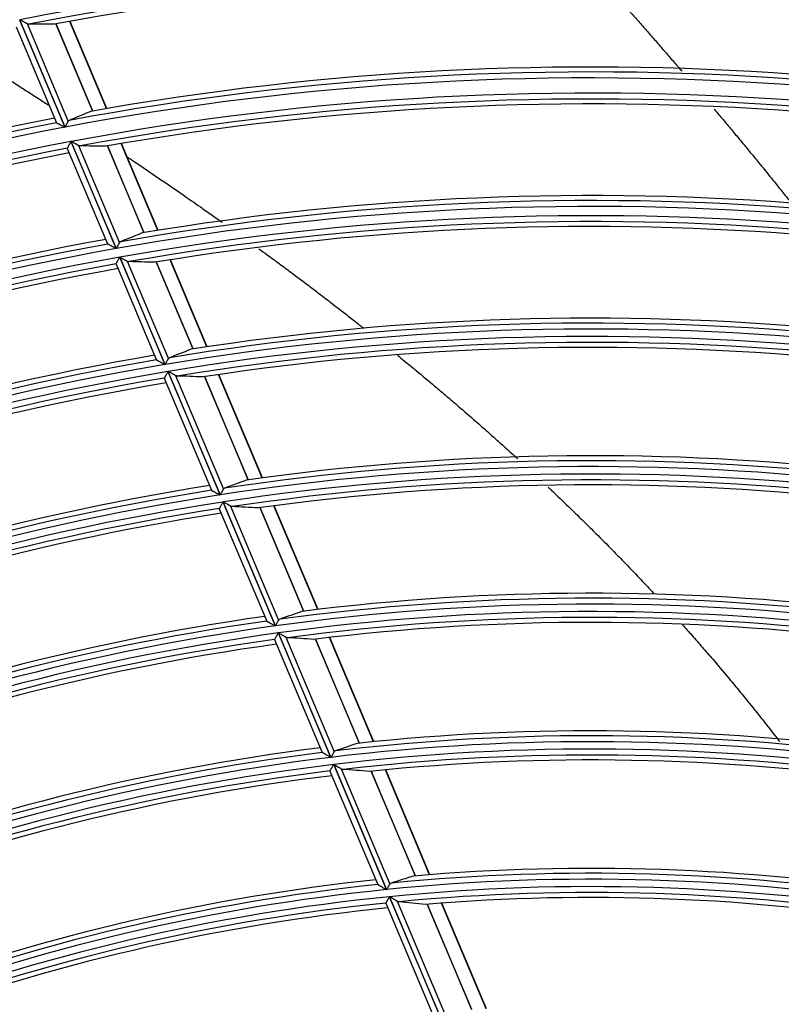
# Model space of a CAD drawing. Units: millimetres. Extents: x 0 to 8487, y 0 to 6053.
# Drawn here: x 1794 to 1858, y 3114 to 3196 of the extents above; entities that cross this region are included whole.
import ezdxf

# ---------------------------------------------------------------- set-up
doc = ezdxf.new("R2010")
doc.units = ezdxf.units.MM
doc.layers.add('LG-AIRCON', color=3, linetype='Continuous')

msp = doc.modelspace()

# ---------------------------------------------------------------- linework, layer by layer
at = {"layer": 'LG-AIRCON', "linetype": 'Continuous'}
for p, q in [((1794.114, 3196.289), (1797.898, 3187.311)), ((1797.915, 3187.315), (1794.13, 3196.292)), ((1794.732, 3195.972), (1798.176, 3187.802)), ((1797.147, 3195.943), (1800.216, 3188.663)), ((1800.228, 3188.665), (1797.159, 3195.945)), ((1801.374, 3188.866), (1798.301, 3196.155)), ((1801.401, 3188.871), (1798.328, 3196.16)), ((1793.814, 3195.714), (1797.204, 3187.672)), ((1798.402, 3186.117), (1802.174, 3177.168)), ((1802.191, 3177.171), (1798.418, 3186.12)), ((1798.1, 3185.555), (1798.1, 3185.547)), ((1798.1, 3185.546), (1801.47, 3177.551)), ((1799.022, 3185.795), (1802.454, 3177.654)), ((1801.446, 3185.745), (1804.503, 3178.494)), ((1804.514, 3178.496), (1801.458, 3185.747)), ((1805.665, 3178.685), (1802.605, 3185.945)), ((1805.692, 3178.69), (1802.632, 3185.949)), ((1801.476, 3177.546), (1801.469, 3177.553)), ((1802.48, 3176.443), (1806.261, 3167.473)), ((1806.277, 3167.475), (1802.496, 3176.446)), ((1803.102, 3176.116), (1806.542, 3167.956)), ((1809.768, 3168.951), (1806.7, 3176.23)), ((1809.796, 3168.955), (1806.727, 3176.235)), ((1802.176, 3175.877), (1802.177, 3175.885)), ((1802.176, 3175.877), (1805.561, 3167.847)), ((1805.536, 3176.042), (1808.6, 3168.773)), ((1808.612, 3168.774), (1805.548, 3176.044)), ((1806.203, 3166.334), (1806.202, 3166.326)), ((1806.202, 3166.325), (1810.148, 3156.964)), ((1806.507, 3166.888), (1810.859, 3156.564)), ((1810.876, 3156.567), (1806.524, 3166.891)), ((1807.132, 3166.555), (1811.142, 3157.043)), ((1809.577, 3166.457), (1813.212, 3157.831)), ((1813.224, 3157.833), (1809.588, 3166.459)), ((1814.387, 3157.994), (1810.746, 3166.632)), ((1814.415, 3157.998), (1810.773, 3166.636)), ((1810.148, 3156.964), (1810.155, 3156.957)), ((1811.106, 3155.978), (1815.474, 3145.617)), ((1815.49, 3145.619), (1811.123, 3155.98)), ((1811.734, 3155.638), (1815.759, 3146.09)), ((1819.025, 3146.992), (1815.368, 3155.666)), ((1819.053, 3146.995), (1815.396, 3155.67)), ((1810.799, 3155.429), (1810.799, 3155.421)), ((1810.799, 3155.419), (1814.764, 3146.014)), ((1814.192, 3155.507), (1817.843, 3146.847)), ((1817.854, 3146.849), (1814.204, 3155.509)), ((1815.722, 3145.028), (1820.108, 3134.622)), ((1820.125, 3134.624), (1815.739, 3145.03)), ((1815.413, 3144.484), (1815.412, 3144.476)), ((1815.413, 3144.475), (1819.39, 3135.04)), ((1816.353, 3144.68), (1820.396, 3135.09)), ((1818.827, 3144.512), (1822.495, 3135.811)), ((1822.507, 3135.812), (1818.839, 3144.514)), ((1823.686, 3135.934), (1820.011, 3144.653)), ((1823.714, 3135.937), (1820.038, 3144.656)), ((1819.396, 3135.035), (1819.389, 3135.041)), ((1820.045, 3133.485), (1820.046, 3133.493)), ((1820.045, 3133.485), (1824.047, 3123.991)), ((1820.358, 3134.031), (1824.767, 3123.57)), ((1824.784, 3123.572), (1820.374, 3134.033)), ((1820.993, 3133.673), (1825.057, 3124.032)), ((1823.484, 3133.464), (1827.174, 3124.711)), ((1827.186, 3124.712), (1823.496, 3133.465)), ((1828.375, 3124.81), (1824.677, 3133.583)), ((1828.403, 3124.813), (1824.705, 3133.585)), ((1825.018, 3122.975), (1829.456, 3112.447)), ((1829.473, 3112.448), (1825.035, 3122.977)), ((1825.658, 3122.606), (1829.749, 3112.901)), ((1824.703, 3122.445), (1824.702, 3122.437)), ((1824.703, 3122.435), (1828.725, 3112.893)), ((1828.17, 3122.348), (1831.886, 3113.532)), ((1831.898, 3113.533), (1828.182, 3122.349)), ((1833.099, 3113.604), (1829.373, 3122.443)), ((1833.127, 3113.605), (1829.401, 3122.445))]:
    msp.add_line(p, q, dxfattribs=at)
for radius, start, end in [(246.141, 86.19146, 101.18762), (245.645, 86.28572, 101.03405), (245.231, 86.26699, 100.54558), (237.105, 85.86285, 100.6017), (237.519, 85.88522, 100.13923), (236.609, 85.71446, 100.71046), (235.341, 85.64807, 100.64405), (234.845, 85.74571, 100.48194), (234.431, 85.725, 99.96888), (237.105, 100.86285, 115.6017), (237.519, 100.88522, 115.13923), (236.609, 100.71446, 115.71046), (235.341, 100.64807, 115.64405), (234.845, 100.74571, 115.48194), (234.431, 100.725, 114.96888), (226.355, 85.28414, 100.00997), (226.769, 85.30857, 99.52551), (225.859, 85.12706, 100.12286), (225.091, 85.08294, 100.07873), (224.595, 85.18401, 99.90759), (224.181, 85.16076, 99.36875), (226.769, 100.30857, 114.52551), (225.859, 100.12706, 115.12286), (226.355, 100.28414, 115.00997), (225.091, 100.08294, 115.07873), (224.595, 100.18401, 114.90759), (224.181, 100.16144, 114.36875), (216.519, 84.70415, 98.88189), (215.609, 84.51098, 99.50657), (216.105, 84.67732, 99.38944), (214.991, 84.47195, 99.46753), (214.495, 84.57662, 99.28647), (214.081, 84.55161, 98.71949), (216.519, 99.70415, 113.88189), (215.609, 99.51098, 114.50657), (216.105, 99.67732, 114.38944), (214.991, 99.47195, 114.46753), (214.495, 99.57662, 114.28647), (214.081, 99.55161, 113.71949), (205.019, 83.9519, 98.08067), (204.109, 83.7439, 98.73923), (204.605, 83.92202, 98.61698), (203.491, 83.70021, 98.69552), (205.019, 98.9519, 113.08067), (202.995, 83.80928, 98.50166), (202.581, 83.78132, 97.89875), (204.109, 98.7439, 113.73923), (204.605, 98.92202, 113.61698), (203.491, 98.70021, 113.69552), (202.995, 98.80928, 113.50166), (202.581, 98.78132, 112.89875), (193.519, 83.10736, 97.18069), (192.609, 82.88215, 97.87717), (193.105, 83.07382, 97.74935), (191.991, 82.83288, 97.82788), (193.105, 98.07382, 112.74935), (193.519, 98.10736, 112.18069), (191.495, 82.9467, 97.61931), (191.081, 82.91487, 96.97547), (192.609, 97.88215, 112.87717), (191.991, 97.83288, 112.82788), (191.495, 97.9467, 112.61931), (191.081, 97.91487, 111.97547), (182.019, 82.15229, 96.1622), (181.109, 81.90677, 96.90145), (181.605, 82.1142, 96.76756), (181.605, 97.1142, 111.76756), (182.019, 97.15229, 111.1622), (180.491, 81.85076, 96.84543), (181.109, 96.90677, 111.90145), (179.995, 81.96972, 96.61974), (179.581, 81.93347, 95.92882), (180.491, 96.85076, 111.84543), (179.995, 96.96972, 111.61974), (179.581, 96.93347, 110.92882), (170.519, 81.06277, 94.9997), (170.519, 96.06277, 109.9997), (169.609, 80.79332, 95.78761), (170.105, 81.01928, 95.6471), (169.609, 95.79332, 110.78761), (170.105, 96.01928, 110.6471), (168.991, 80.72908, 95.72334), (168.991, 95.72908, 110.72334), (168.495, 80.85358, 95.4775), (168.081, 80.81199, 94.73181), (168.495, 95.85358, 110.4775), (168.081, 95.81199, 109.73181)]:
    msp.add_arc((1841.887, 2954.828), radius, start, end, dxfattribs=at)
for centre, major_axis, ratio, start_param, end_param in [((1789.668, 2932.837), (247.243, 104.028), 0.977403, 1.153183, 1.161164), ((1888.032, 2974.286), (218.436, 92.076), 0.977416, 1.561481, 1.569748), ((1791.867, 2933.735), (236.748, 99.867), 0.97744, 1.142864, 1.15123), ((1885.844, 2973.357), (208.07, 87.707), 0.977431, 1.550484, 1.559164), ((1793.957, 2934.629), (226.898, 95.594), 0.977423, 1.133538, 1.142307), ((1883.757, 2972.473), (198.184, 83.542), 0.977439, 1.538918, 1.548033), ((1796.014, 2935.488), (217.133, 91.556), 0.977434, 1.122697, 1.131904), ((1881.412, 2971.489), (187.091, 78.863), 0.977428, 1.524507, 1.534168), ((1798.358, 2936.478), (206.047, 86.863), 0.977431, 1.109477, 1.119241), ((1879.068, 2970.502), (175.999, 74.187), 0.977428, 1.508254, 1.518531), ((1800.701, 2937.466), (194.955, 82.187), 0.977431, 1.094561, 1.104955), ((1876.724, 2969.516), (164.908, 69.507), 0.977421, 1.489818, 1.5008), ((1803.044, 2938.455), (183.867, 77.499), 0.977429, 1.077777, 1.088894), ((1874.383, 2968.522), (153.814, 64.844), 0.97744, 1.468585, 1.48038), ((1805.387, 2939.44), (172.766, 72.848), 0.977433, 1.058439, 1.07039)]:
    msp.add_ellipse(centre, major_axis=major_axis, ratio=ratio, start_param=start_param, end_param=end_param, dxfattribs=at)
for points, knots in [([(1842.562, 3199.896), (1842.744, 3199.686), (1843.141, 3199.226), (1843.765, 3198.524), (1844.425, 3197.771), (1845.096, 3197.005), (1845.732, 3196.274), (1846.412, 3195.5), (1847.089, 3194.723), (1847.781, 3193.929), (1848.48, 3193.117), (1849.038, 3192.473), (1849.359, 3192.1), (1849.443, 3192.002)], [0, 0, 0, 0, 0.083201, 0.181188, 0.279175, 0.377162, 0.475149, 0.573136, 0.671123, 0.76911, 0.867097, 0.965084, 1, 1, 1, 1]), ([(1794.732, 3195.972), (1794.713, 3195.982), (1794.693, 3195.993), (1794.65, 3196.016), (1794.627, 3196.028), (1794.592, 3196.047), (1794.58, 3196.053), (1794.555, 3196.066), (1794.543, 3196.073), (1794.505, 3196.093), (1794.479, 3196.106), (1794.402, 3196.148), (1794.349, 3196.176), (1794.268, 3196.219), (1794.24, 3196.234), (1794.199, 3196.255), (1794.178, 3196.266), (1794.158, 3196.277), (1794.144, 3196.285), (1794.137, 3196.288), (1794.13, 3196.292)], [0, 0, 0, 0, 0.125, 0.125, 0.25, 0.25, 0.3125, 0.3125, 0.375, 0.375, 0.5, 0.5, 0.75, 0.75, 0.875, 0.875, 0.9375, 0.96875, 0.96875, 1, 1, 1, 1]), ([(1788.902, 3194.066), (1789.096, 3193.941), (1789.575, 3193.635), (1790.355, 3193.136), (1791.229, 3192.576), (1792.119, 3192.006), (1792.963, 3191.464), (1793.879, 3190.877), (1794.783, 3190.295), (1795.696, 3189.705), (1796.305, 3189.311), (1796.602, 3189.118)], [0, 0, 0, 0, 0.079878, 0.195803, 0.311729, 0.427654, 0.54358, 0.659505, 0.775431, 0.891356, 1, 1, 1, 1]), ([(1852.156, 3188.82), (1852.226, 3188.737), (1852.53, 3188.377), (1853.067, 3187.738), (1853.767, 3186.902), (1854.468, 3186.059), (1855.167, 3185.212), (1855.982, 3184.219), (1856.798, 3183.217), (1857.62, 3182.2), (1858.207, 3181.468), (1858.56, 3181.026), (1858.675, 3180.882)], [0, 0, 0, 0, 0.03239, 0.14017, 0.24795, 0.355731, 0.463511, 0.571291, 0.732961, 0.840741, 0.948522, 1, 1, 1, 1]), ([(1797.203, 3187.684), (1797.206, 3187.682), (1797.212, 3187.679), (1797.225, 3187.672), (1797.232, 3187.668), (1797.246, 3187.661), (1797.251, 3187.658), (1797.261, 3187.653), (1797.277, 3187.644), (1797.295, 3187.635), (1797.321, 3187.621), (1797.334, 3187.614), (1797.362, 3187.599), (1797.377, 3187.591), (1797.421, 3187.567), (1797.452, 3187.551), (1797.501, 3187.525), (1797.517, 3187.516), (1797.551, 3187.498), (1797.567, 3187.489), (1797.618, 3187.462), (1797.652, 3187.443), (1797.721, 3187.406), (1797.756, 3187.388), (1797.809, 3187.359), (1797.827, 3187.35), (1797.854, 3187.335), (1797.863, 3187.331), (1797.881, 3187.321), (1797.889, 3187.316), (1797.898, 3187.311)], [0, 0, 0, 0, 0.0625, 0.0625, 0.125, 0.125, 0.15625, 0.15625, 0.1875, 0.25, 0.25, 0.3125, 0.3125, 0.375, 0.375, 0.5, 0.5, 0.5625, 0.5625, 0.625, 0.625, 0.75, 0.75, 0.875, 0.875, 0.9375, 0.9375, 0.96875, 0.96875, 1, 1, 1, 1]), ([(1797.915, 3187.315), (1797.918, 3187.32), (1797.921, 3187.326), (1797.927, 3187.338), (1797.936, 3187.355), (1797.945, 3187.372), (1797.964, 3187.406), (1797.976, 3187.429), (1798, 3187.474), (1798.012, 3187.496), (1798.03, 3187.529), (1798.036, 3187.54), (1798.047, 3187.562), (1798.053, 3187.573), (1798.07, 3187.604), (1798.081, 3187.625), (1798.103, 3187.665), (1798.113, 3187.684), (1798.128, 3187.712), (1798.133, 3187.721), (1798.142, 3187.739), (1798.147, 3187.747), (1798.16, 3187.772), (1798.169, 3187.788), (1798.176, 3187.802)], [0, 0, 0, 0, 0.03125, 0.03125, 0.0625, 0.125, 0.125, 0.25, 0.25, 0.375, 0.375, 0.4375, 0.4375, 0.5, 0.5, 0.625, 0.625, 0.75, 0.75, 0.8125, 0.8125, 0.875, 0.875, 1, 1, 1, 1]), ([(1798.176, 3187.802), (1798.187, 3187.822), (1798.2, 3187.839), (1798.23, 3187.867), (1798.247, 3187.878), (1798.265, 3187.885)], [0, 0, 0, 0, 0.5, 0.5, 1, 1, 1, 1]), ([(1798.402, 3186.117), (1798.398, 3186.109), (1798.394, 3186.101), (1798.385, 3186.086), (1798.373, 3186.063), (1798.361, 3186.04), (1798.336, 3185.995), (1798.32, 3185.964), (1798.296, 3185.92), (1798.288, 3185.905), (1798.272, 3185.876), (1798.265, 3185.861), (1798.242, 3185.819), (1798.227, 3185.792), (1798.206, 3185.752), (1798.199, 3185.74), (1798.186, 3185.715), (1798.18, 3185.703), (1798.161, 3185.668), (1798.15, 3185.647), (1798.135, 3185.619), (1798.13, 3185.611), (1798.122, 3185.595), (1798.114, 3185.581), (1798.108, 3185.57), (1798.104, 3185.561), (1798.102, 3185.557), (1798.1, 3185.555)], [0, 0, 0, 0, 0.03125, 0.03125, 0.0625, 0.125, 0.125, 0.25, 0.25, 0.3125, 0.3125, 0.375, 0.375, 0.5, 0.5, 0.5625, 0.5625, 0.625, 0.625, 0.75, 0.75, 0.8125, 0.8125, 0.875, 0.9375, 0.9375, 1, 1, 1, 1]), ([(1799.022, 3185.795), (1799.003, 3185.805), (1798.982, 3185.816), (1798.939, 3185.84), (1798.916, 3185.852), (1798.881, 3185.871), (1798.869, 3185.878), (1798.844, 3185.891), (1798.831, 3185.898), (1798.794, 3185.918), (1798.768, 3185.932), (1798.69, 3185.974), (1798.637, 3186.002), (1798.556, 3186.046), (1798.528, 3186.061), (1798.487, 3186.083), (1798.466, 3186.094), (1798.446, 3186.105), (1798.432, 3186.113), (1798.425, 3186.116), (1798.418, 3186.12)], [0, 0, 0, 0, 0.125, 0.125, 0.25, 0.25, 0.3125, 0.3125, 0.375, 0.375, 0.5, 0.5, 0.75, 0.75, 0.875, 0.875, 0.9375, 0.96875, 0.96875, 1, 1, 1, 1]), ([(1803.126, 3184.82), (1803.373, 3184.654), (1803.942, 3184.272), (1804.834, 3183.669), (1805.801, 3183.011), (1806.769, 3182.347), (1807.903, 3181.565), (1809.048, 3180.768), (1810.149, 3179.995), (1810.76, 3179.562), (1811.036, 3179.366)], [0, 0, 0, 0, 0.095221, 0.218875, 0.342529, 0.466183, 0.589837, 0.775318, 0.898972, 1, 1, 1, 1]), ([(1802.542, 3177.737), (1802.524, 3177.73), (1802.508, 3177.719), (1802.478, 3177.692), (1802.465, 3177.675), (1802.454, 3177.654)], [0, 0, 0, 0, 0.5, 0.5, 1, 1, 1, 1]), ([(1802.174, 3177.168), (1802.165, 3177.172), (1802.156, 3177.177), (1802.139, 3177.187), (1802.112, 3177.202), (1802.085, 3177.216), (1802.033, 3177.245), (1801.998, 3177.263), (1801.929, 3177.301), (1801.894, 3177.32), (1801.843, 3177.347), (1801.826, 3177.356), (1801.793, 3177.375), (1801.776, 3177.384), (1801.728, 3177.41), (1801.696, 3177.427), (1801.651, 3177.451), (1801.637, 3177.459), (1801.609, 3177.474), (1801.595, 3177.482), (1801.57, 3177.496), (1801.558, 3177.502), (1801.535, 3177.514), (1801.525, 3177.52), (1801.506, 3177.53), (1801.498, 3177.534), (1801.485, 3177.541), (1801.48, 3177.544), (1801.476, 3177.546)], [0, 0, 0, 0, 0.03125, 0.03125, 0.0625, 0.125, 0.125, 0.25, 0.25, 0.375, 0.375, 0.4375, 0.4375, 0.5, 0.5, 0.625, 0.625, 0.6875, 0.6875, 0.75, 0.75, 0.8125, 0.8125, 0.875, 0.875, 0.9375, 0.9375, 1, 1, 1, 1]), ([(1802.454, 3177.654), (1802.446, 3177.64), (1802.438, 3177.625), (1802.42, 3177.593), (1802.411, 3177.575), (1802.391, 3177.539), (1802.38, 3177.519), (1802.358, 3177.479), (1802.347, 3177.459), (1802.324, 3177.417), (1802.313, 3177.395), (1802.289, 3177.351), (1802.277, 3177.329), (1802.252, 3177.284), (1802.24, 3177.262), (1802.222, 3177.228), (1802.212, 3177.211), (1802.203, 3177.193), (1802.197, 3177.182), (1802.194, 3177.176), (1802.191, 3177.171)], [0, 0, 0, 0, 0.125, 0.125, 0.25, 0.25, 0.375, 0.375, 0.5, 0.5, 0.625, 0.625, 0.75, 0.75, 0.875, 0.875, 0.9375, 0.96875, 0.96875, 1, 1, 1, 1]), ([(1814.103, 3177.159), (1814.335, 3176.991), (1814.905, 3176.575), (1815.806, 3175.911), (1816.974, 3175.044), (1818.135, 3174.171), (1819.293, 3173.291), (1820.447, 3172.405), (1821.597, 3171.512), (1822.457, 3170.836), (1822.825, 3170.545), (1822.864, 3170.514)], [0, 0, 0, 0, 0.077496, 0.191123, 0.304751, 0.475193, 0.588821, 0.702449, 0.87289, 0.986518, 1, 1, 1, 1]), ([(1802.177, 3175.885), (1802.179, 3175.89), (1802.184, 3175.898), (1802.192, 3175.914), (1802.194, 3175.917), (1802.198, 3175.924), (1802.2, 3175.928), (1802.206, 3175.939), (1802.216, 3175.957), (1802.226, 3175.976), (1802.238, 3175.997), (1802.244, 3176.008), (1802.262, 3176.043), (1802.276, 3176.067), (1802.297, 3176.106), (1802.304, 3176.119), (1802.319, 3176.146), (1802.326, 3176.16), (1802.349, 3176.203), (1802.365, 3176.232), (1802.397, 3176.291), (1802.413, 3176.32), (1802.438, 3176.366), (1802.446, 3176.381), (1802.459, 3176.404), (1802.463, 3176.412), (1802.471, 3176.427), (1802.476, 3176.435), (1802.48, 3176.443)], [0, 0, 0, 0, 0.125, 0.125, 0.15625, 0.15625, 0.1875, 0.1875, 0.25, 0.3125, 0.3125, 0.375, 0.375, 0.5, 0.5, 0.5625, 0.5625, 0.625, 0.625, 0.75, 0.75, 0.875, 0.875, 0.9375, 0.9375, 0.96875, 0.96875, 1, 1, 1, 1]), ([(1802.496, 3176.446), (1802.503, 3176.442), (1802.51, 3176.438), (1802.524, 3176.431), (1802.544, 3176.419), (1802.592, 3176.393), (1802.633, 3176.371), (1802.714, 3176.327), (1802.767, 3176.298), (1802.846, 3176.255), (1802.872, 3176.241), (1802.922, 3176.214), (1802.947, 3176.2), (1802.995, 3176.174), (1803.018, 3176.162), (1803.051, 3176.144), (1803.062, 3176.138), (1803.083, 3176.126), (1803.093, 3176.121), (1803.102, 3176.116)], [0, 0, 0, 0, 0.03125, 0.03125, 0.0625, 0.125, 0.25, 0.25, 0.5, 0.5, 0.625, 0.625, 0.75, 0.75, 0.875, 0.875, 0.9375, 0.9375, 1, 1, 1, 1]), ([(1806.277, 3167.475), (1806.28, 3167.481), (1806.284, 3167.487), (1806.29, 3167.498), (1806.299, 3167.515), (1806.309, 3167.532), (1806.327, 3167.566), (1806.339, 3167.588), (1806.364, 3167.633), (1806.376, 3167.655), (1806.394, 3167.687), (1806.4, 3167.698), (1806.412, 3167.72), (1806.417, 3167.73), (1806.446, 3167.782), (1806.468, 3167.822), (1806.493, 3167.868), (1806.498, 3167.877), (1806.508, 3167.894), (1806.512, 3167.903), (1806.526, 3167.927), (1806.534, 3167.942), (1806.542, 3167.956)], [0, 0, 0, 0, 0.03125, 0.03125, 0.0625, 0.125, 0.125, 0.25, 0.25, 0.375, 0.375, 0.4375, 0.4375, 0.5, 0.5, 0.75, 0.75, 0.8125, 0.8125, 0.875, 0.875, 1, 1, 1, 1]), ([(1806.542, 3167.956), (1806.553, 3167.976), (1806.566, 3167.993), (1806.596, 3168.02), (1806.613, 3168.03), (1806.631, 3168.037)], [0, 0, 0, 0, 0.5, 0.5, 1, 1, 1, 1]), ([(1825.692, 3168.245), (1825.88, 3168.092), (1826.407, 3167.661), (1827.447, 3166.804), (1828.628, 3165.817), (1829.79, 3164.833), (1830.937, 3163.85), (1832.071, 3162.865), (1833.358, 3161.73), (1834.474, 3160.732), (1835.32, 3159.964), (1835.69, 3159.626), (1835.744, 3159.577)], [0, 0, 0, 0, 0.054258, 0.15205, 0.298737, 0.396529, 0.494321, 0.641008, 0.7388, 0.885488, 0.983279, 1, 1, 1, 1]), ([(1805.56, 3167.857), (1805.564, 3167.856), (1805.569, 3167.853), (1805.582, 3167.845), (1805.59, 3167.841), (1805.604, 3167.833), (1805.609, 3167.831), (1805.62, 3167.825), (1805.636, 3167.816), (1805.654, 3167.806), (1805.68, 3167.792), (1805.694, 3167.784), (1805.722, 3167.769), (1805.736, 3167.761), (1805.781, 3167.736), (1805.813, 3167.719), (1805.862, 3167.692), (1805.878, 3167.683), (1805.912, 3167.665), (1805.929, 3167.655), (1805.979, 3167.627), (1806.014, 3167.609), (1806.083, 3167.57), (1806.118, 3167.551), (1806.171, 3167.522), (1806.189, 3167.512), (1806.216, 3167.497), (1806.225, 3167.492), (1806.243, 3167.483), (1806.252, 3167.478), (1806.261, 3167.473)], [0, 0, 0, 0, 0.0625, 0.0625, 0.125, 0.125, 0.15625, 0.15625, 0.1875, 0.25, 0.25, 0.3125, 0.3125, 0.375, 0.375, 0.5, 0.5, 0.5625, 0.5625, 0.625, 0.625, 0.75, 0.75, 0.875, 0.875, 0.9375, 0.9375, 0.96875, 0.96875, 1, 1, 1, 1]), ([(1806.507, 3166.888), (1806.503, 3166.881), (1806.499, 3166.873), (1806.491, 3166.858), (1806.478, 3166.835), (1806.466, 3166.812), (1806.441, 3166.767), (1806.424, 3166.737), (1806.392, 3166.679), (1806.376, 3166.65), (1806.345, 3166.594), (1806.33, 3166.567), (1806.309, 3166.528), (1806.302, 3166.515), (1806.289, 3166.491), (1806.282, 3166.479), (1806.264, 3166.445), (1806.252, 3166.424), (1806.237, 3166.397), (1806.232, 3166.388), (1806.224, 3166.373), (1806.216, 3166.359), (1806.211, 3166.349), (1806.206, 3166.34), (1806.204, 3166.336), (1806.203, 3166.334)], [0, 0, 0, 0, 0.03125, 0.03125, 0.0625, 0.125, 0.125, 0.25, 0.25, 0.375, 0.375, 0.5, 0.5, 0.5625, 0.5625, 0.625, 0.625, 0.75, 0.75, 0.8125, 0.8125, 0.875, 0.9375, 0.9375, 1, 1, 1, 1]), ([(1807.132, 3166.555), (1807.113, 3166.566), (1807.092, 3166.578), (1807.048, 3166.602), (1807.025, 3166.614), (1806.989, 3166.634), (1806.977, 3166.641), (1806.952, 3166.655), (1806.939, 3166.662), (1806.901, 3166.683), (1806.876, 3166.697), (1806.797, 3166.74), (1806.744, 3166.77), (1806.662, 3166.815), (1806.634, 3166.83), (1806.593, 3166.853), (1806.572, 3166.864), (1806.551, 3166.876), (1806.538, 3166.883), (1806.531, 3166.887), (1806.524, 3166.891)], [0, 0, 0, 0, 0.125, 0.125, 0.25, 0.25, 0.3125, 0.3125, 0.375, 0.375, 0.5, 0.5, 0.75, 0.75, 0.875, 0.875, 0.9375, 0.96875, 0.96875, 1, 1, 1, 1]), ([(1807.274, 3166.512), (1807.252, 3166.513), (1807.229, 3166.517), (1807.181, 3166.531), (1807.157, 3166.542), (1807.132, 3166.555)], [0, 0, 0, 0, 0.5, 0.5, 1, 1, 1, 1]), ([(1838.279, 3157.219), (1838.49, 3157.019), (1839.182, 3156.362), (1840.204, 3155.379), (1841.327, 3154.28), (1842.429, 3153.186), (1843.508, 3152.098), (1844.719, 3150.856), (1845.766, 3149.764), (1846.611, 3148.866), (1847.011, 3148.439), (1847.116, 3148.325)], [0, 0, 0, 0, 0.069426, 0.226954, 0.331972, 0.43699, 0.594518, 0.699536, 0.857064, 0.962082, 1, 1, 1, 1]), ([(1810.155, 3156.957), (1810.159, 3156.955), (1810.164, 3156.952), (1810.177, 3156.945), (1810.185, 3156.94), (1810.199, 3156.932), (1810.204, 3156.93), (1810.215, 3156.924), (1810.22, 3156.921), (1810.237, 3156.911), (1810.25, 3156.904), (1810.275, 3156.89), (1810.289, 3156.882), (1810.317, 3156.867), (1810.332, 3156.858), (1810.377, 3156.833), (1810.409, 3156.816), (1810.457, 3156.789), (1810.474, 3156.779), (1810.507, 3156.761), (1810.524, 3156.751), (1810.576, 3156.723), (1810.61, 3156.703), (1810.663, 3156.674), (1810.681, 3156.664), (1810.716, 3156.644), (1810.752, 3156.624), (1810.796, 3156.599), (1810.823, 3156.584), (1810.841, 3156.574), (1810.85, 3156.569), (1810.859, 3156.564)], [0, 0, 0, 0, 0.0625, 0.0625, 0.125, 0.125, 0.15625, 0.15625, 0.1875, 0.1875, 0.25, 0.25, 0.3125, 0.3125, 0.375, 0.375, 0.5, 0.5, 0.5625, 0.5625, 0.625, 0.625, 0.75, 0.75, 0.8125, 0.8125, 0.875, 0.9375, 0.96875, 0.96875, 1, 1, 1, 1]), ([(1810.876, 3156.567), (1810.879, 3156.572), (1810.882, 3156.578), (1810.888, 3156.589), (1810.898, 3156.606), (1810.907, 3156.623), (1810.926, 3156.657), (1810.938, 3156.679), (1810.963, 3156.723), (1810.975, 3156.745), (1810.993, 3156.777), (1810.999, 3156.788), (1811.011, 3156.809), (1811.017, 3156.819), (1811.046, 3156.871), (1811.068, 3156.91), (1811.093, 3156.956), (1811.098, 3156.965), (1811.108, 3156.982), (1811.112, 3156.99), (1811.126, 3157.014), (1811.134, 3157.029), (1811.142, 3157.043)], [0, 0, 0, 0, 0.03125, 0.03125, 0.0625, 0.125, 0.125, 0.25, 0.25, 0.375, 0.375, 0.4375, 0.4375, 0.5, 0.5, 0.75, 0.75, 0.8125, 0.8125, 0.875, 0.875, 1, 1, 1, 1]), ([(1811.142, 3157.043), (1811.153, 3157.063), (1811.167, 3157.08), (1811.197, 3157.106), (1811.213, 3157.116), (1811.232, 3157.123)], [0, 0, 0, 0, 0.5, 0.5, 1, 1, 1, 1]), ([(1811.106, 3155.978), (1811.102, 3155.97), (1811.098, 3155.963), (1811.089, 3155.947), (1811.077, 3155.925), (1811.064, 3155.902), (1811.039, 3155.858), (1811.023, 3155.828), (1810.99, 3155.77), (1810.974, 3155.741), (1810.943, 3155.685), (1810.928, 3155.659), (1810.907, 3155.62), (1810.9, 3155.608), (1810.886, 3155.584), (1810.879, 3155.572), (1810.861, 3155.538), (1810.849, 3155.518), (1810.834, 3155.491), (1810.829, 3155.482), (1810.821, 3155.467), (1810.813, 3155.453), (1810.807, 3155.443), (1810.803, 3155.434), (1810.801, 3155.431), (1810.799, 3155.429)], [0, 0, 0, 0, 0.03125, 0.03125, 0.0625, 0.125, 0.125, 0.25, 0.25, 0.375, 0.375, 0.5, 0.5, 0.5625, 0.5625, 0.625, 0.625, 0.75, 0.75, 0.8125, 0.8125, 0.875, 0.9375, 0.9375, 1, 1, 1, 1]), ([(1811.734, 3155.638), (1811.715, 3155.649), (1811.694, 3155.66), (1811.65, 3155.685), (1811.626, 3155.698), (1811.59, 3155.718), (1811.578, 3155.725), (1811.553, 3155.739), (1811.54, 3155.747), (1811.502, 3155.768), (1811.476, 3155.783), (1811.397, 3155.827), (1811.344, 3155.857), (1811.262, 3155.903), (1811.234, 3155.918), (1811.192, 3155.941), (1811.171, 3155.953), (1811.151, 3155.965), (1811.137, 3155.973), (1811.13, 3155.976), (1811.123, 3155.98)], [0, 0, 0, 0, 0.125, 0.125, 0.25, 0.25, 0.3125, 0.3125, 0.375, 0.375, 0.5, 0.5, 0.75, 0.75, 0.875, 0.875, 0.9375, 0.96875, 0.96875, 1, 1, 1, 1]), ([(1811.877, 3155.593), (1811.854, 3155.594), (1811.831, 3155.598), (1811.784, 3155.613), (1811.759, 3155.624), (1811.734, 3155.638)], [0, 0, 0, 0, 0.5, 0.5, 1, 1, 1, 1]), ([(1814.766, 3146.019), (1814.77, 3146.016), (1814.775, 3146.013), (1814.789, 3146.006), (1814.797, 3146.001), (1814.811, 3145.993), (1814.816, 3145.99), (1814.827, 3145.984), (1814.832, 3145.981), (1814.85, 3145.971), (1814.862, 3145.964), (1814.888, 3145.949), (1814.902, 3145.941), (1814.931, 3145.925), (1814.946, 3145.917), (1814.991, 3145.891), (1815.023, 3145.873), (1815.072, 3145.845), (1815.089, 3145.836), (1815.123, 3145.816), (1815.14, 3145.807), (1815.191, 3145.777), (1815.226, 3145.758), (1815.296, 3145.718), (1815.331, 3145.698), (1815.384, 3145.668), (1815.411, 3145.652), (1815.438, 3145.637), (1815.456, 3145.627), (1815.465, 3145.622), (1815.474, 3145.617)], [0, 0, 0, 0, 0.0625, 0.0625, 0.125, 0.125, 0.15625, 0.15625, 0.1875, 0.1875, 0.25, 0.25, 0.3125, 0.3125, 0.375, 0.375, 0.5, 0.5, 0.5625, 0.5625, 0.625, 0.625, 0.75, 0.75, 0.875, 0.875, 0.9375, 0.96875, 0.96875, 1, 1, 1, 1]), ([(1815.49, 3145.619), (1815.493, 3145.625), (1815.497, 3145.63), (1815.503, 3145.641), (1815.513, 3145.658), (1815.522, 3145.675), (1815.541, 3145.708), (1815.566, 3145.752), (1815.591, 3145.795), (1815.609, 3145.827), (1815.615, 3145.838), (1815.627, 3145.859), (1815.633, 3145.869), (1815.662, 3145.921), (1815.684, 3145.959), (1815.71, 3146.004), (1815.715, 3146.013), (1815.724, 3146.03), (1815.729, 3146.038), (1815.743, 3146.062), (1815.751, 3146.077), (1815.759, 3146.09)], [0, 0, 0, 0, 0.03125, 0.03125, 0.0625, 0.125, 0.125, 0.25, 0.375, 0.375, 0.4375, 0.4375, 0.5, 0.5, 0.75, 0.75, 0.8125, 0.8125, 0.875, 0.875, 1, 1, 1, 1]), ([(1815.759, 3146.09), (1815.77, 3146.11), (1815.784, 3146.127), (1815.814, 3146.153), (1815.831, 3146.162), (1815.849, 3146.169)], [0, 0, 0, 0, 0.5, 0.5, 1, 1, 1, 1]), ([(1849.513, 3145.701), (1849.769, 3145.414), (1850.316, 3144.799), (1851.156, 3143.841), (1852.179, 3142.657), (1853.192, 3141.461), (1854.314, 3140.108), (1855.27, 3138.933), (1856.339, 3137.593), (1857.073, 3136.653), (1857.539, 3136.048), (1857.616, 3135.948)], [0, 0, 0, 0, 0.091683, 0.19496, 0.298237, 0.453152, 0.556429, 0.711345, 0.814622, 0.969537, 1, 1, 1, 1]), ([(1815.722, 3145.028), (1815.718, 3145.021), (1815.713, 3145.013), (1815.705, 3144.998), (1815.692, 3144.975), (1815.679, 3144.953), (1815.654, 3144.909), (1815.638, 3144.88), (1815.613, 3144.836), (1815.605, 3144.822), (1815.588, 3144.793), (1815.581, 3144.779), (1815.557, 3144.738), (1815.542, 3144.712), (1815.52, 3144.674), (1815.513, 3144.661), (1815.5, 3144.637), (1815.493, 3144.626), (1815.474, 3144.592), (1815.463, 3144.572), (1815.448, 3144.546), (1815.443, 3144.537), (1815.434, 3144.522), (1815.427, 3144.509), (1815.421, 3144.498), (1815.416, 3144.49), (1815.414, 3144.487), (1815.413, 3144.484)], [0, 0, 0, 0, 0.03125, 0.03125, 0.0625, 0.125, 0.125, 0.25, 0.25, 0.3125, 0.3125, 0.375, 0.375, 0.5, 0.5, 0.5625, 0.5625, 0.625, 0.625, 0.75, 0.75, 0.8125, 0.8125, 0.875, 0.9375, 0.9375, 1, 1, 1, 1]), ([(1816.353, 3144.68), (1816.334, 3144.691), (1816.313, 3144.703), (1816.268, 3144.728), (1816.245, 3144.742), (1816.208, 3144.762), (1816.196, 3144.769), (1816.171, 3144.784), (1816.158, 3144.791), (1816.119, 3144.813), (1816.093, 3144.828), (1816.014, 3144.873), (1815.96, 3144.904), (1815.878, 3144.951), (1815.85, 3144.967), (1815.808, 3144.991), (1815.787, 3145.002), (1815.766, 3145.014), (1815.752, 3145.022), (1815.745, 3145.026), (1815.739, 3145.03)], [0, 0, 0, 0, 0.125, 0.125, 0.25, 0.25, 0.3125, 0.3125, 0.375, 0.375, 0.5, 0.5, 0.75, 0.75, 0.875, 0.875, 0.9375, 0.96875, 0.96875, 1, 1, 1, 1]), ([(1816.497, 3144.632), (1816.474, 3144.634), (1816.451, 3144.638), (1816.403, 3144.654), (1816.378, 3144.665), (1816.353, 3144.68)], [0, 0, 0, 0, 0.5, 0.5, 1, 1, 1, 1]), ([(1820.108, 3134.622), (1820.099, 3134.627), (1820.09, 3134.633), (1820.072, 3134.643), (1820.045, 3134.659), (1820.019, 3134.674), (1819.965, 3134.705), (1819.93, 3134.726), (1819.86, 3134.766), (1819.825, 3134.786), (1819.774, 3134.816), (1819.757, 3134.826), (1819.723, 3134.846), (1819.706, 3134.855), (1819.656, 3134.884), (1819.624, 3134.903), (1819.586, 3134.925), (1819.578, 3134.929), (1819.563, 3134.938), (1819.556, 3134.942), (1819.534, 3134.955), (1819.52, 3134.963), (1819.494, 3134.978), (1819.481, 3134.985), (1819.458, 3134.999), (1819.447, 3135.005), (1819.428, 3135.016), (1819.419, 3135.021), (1819.405, 3135.029), (1819.4, 3135.032), (1819.396, 3135.035)], [0, 0, 0, 0, 0.03125, 0.03125, 0.0625, 0.125, 0.125, 0.25, 0.25, 0.375, 0.375, 0.4375, 0.4375, 0.5, 0.5, 0.625, 0.625, 0.65625, 0.65625, 0.6875, 0.6875, 0.75, 0.75, 0.8125, 0.8125, 0.875, 0.875, 0.9375, 0.9375, 1, 1, 1, 1]), ([(1820.396, 3135.09), (1820.388, 3135.077), (1820.379, 3135.062), (1820.361, 3135.031), (1820.352, 3135.015), (1820.331, 3134.979), (1820.32, 3134.961), (1820.298, 3134.922), (1820.287, 3134.903), (1820.263, 3134.862), (1820.251, 3134.841), (1820.226, 3134.799), (1820.214, 3134.777), (1820.189, 3134.734), (1820.176, 3134.712), (1820.157, 3134.68), (1820.147, 3134.663), (1820.138, 3134.646), (1820.131, 3134.635), (1820.128, 3134.63), (1820.125, 3134.624)], [0, 0, 0, 0, 0.125, 0.125, 0.25, 0.25, 0.375, 0.375, 0.5, 0.5, 0.625, 0.625, 0.75, 0.75, 0.875, 0.875, 0.9375, 0.96875, 0.96875, 1, 1, 1, 1]), ([(1820.487, 3135.167), (1820.468, 3135.161), (1820.451, 3135.152), (1820.428, 3135.132), (1820.421, 3135.125), (1820.408, 3135.109), (1820.401, 3135.1), (1820.396, 3135.09)], [0, 0, 0, 0, 0.5, 0.5, 0.75, 0.75, 1, 1, 1, 1]), ([(1820.046, 3133.493), (1820.049, 3133.498), (1820.053, 3133.506), (1820.063, 3133.523), (1820.067, 3133.53), (1820.076, 3133.545), (1820.085, 3133.561), (1820.096, 3133.58), (1820.108, 3133.6), (1820.114, 3133.61), (1820.133, 3133.643), (1820.147, 3133.667), (1820.168, 3133.704), (1820.176, 3133.717), (1820.191, 3133.744), (1820.199, 3133.757), (1820.223, 3133.798), (1820.239, 3133.826), (1820.263, 3133.868), (1820.272, 3133.883), (1820.289, 3133.912), (1820.297, 3133.927), (1820.314, 3133.956), (1820.327, 3133.978), (1820.34, 3134.001), (1820.349, 3134.016), (1820.353, 3134.023), (1820.358, 3134.031)], [0, 0, 0, 0, 0.125, 0.125, 0.1875, 0.1875, 0.25, 0.3125, 0.3125, 0.375, 0.375, 0.5, 0.5, 0.5625, 0.5625, 0.625, 0.625, 0.75, 0.75, 0.8125, 0.8125, 0.875, 0.875, 0.9375, 0.96875, 0.96875, 1, 1, 1, 1]), ([(1820.374, 3134.033), (1820.381, 3134.029), (1820.388, 3134.024), (1820.402, 3134.016), (1820.423, 3134.004), (1820.472, 3133.976), (1820.513, 3133.952), (1820.596, 3133.904), (1820.65, 3133.872), (1820.716, 3133.834), (1820.73, 3133.826), (1820.756, 3133.811), (1820.769, 3133.803), (1820.808, 3133.78), (1820.833, 3133.766), (1820.882, 3133.737), (1820.906, 3133.723), (1820.94, 3133.703), (1820.951, 3133.697), (1820.973, 3133.684), (1820.983, 3133.678), (1820.993, 3133.673)], [0, 0, 0, 0, 0.03125, 0.03125, 0.0625, 0.125, 0.25, 0.25, 0.5, 0.5, 0.5625, 0.5625, 0.625, 0.625, 0.75, 0.75, 0.875, 0.875, 0.9375, 0.9375, 1, 1, 1, 1]), ([(1820.993, 3133.673), (1821.018, 3133.658), (1821.043, 3133.646), (1821.091, 3133.63), (1821.115, 3133.625), (1821.138, 3133.623)], [0, 0, 0, 0, 0.5, 0.5, 1, 1, 1, 1]), ([(1824.05, 3123.995), (1824.053, 3123.993), (1824.059, 3123.989), (1824.073, 3123.981), (1824.081, 3123.976), (1824.096, 3123.967), (1824.101, 3123.964), (1824.112, 3123.958), (1824.118, 3123.954), (1824.136, 3123.944), (1824.149, 3123.936), (1824.175, 3123.921), (1824.189, 3123.912), (1824.219, 3123.895), (1824.234, 3123.886), (1824.28, 3123.859), (1824.312, 3123.84), (1824.362, 3123.81), (1824.379, 3123.8), (1824.413, 3123.78), (1824.43, 3123.77), (1824.482, 3123.739), (1824.517, 3123.718), (1824.588, 3123.676), (1824.623, 3123.655), (1824.677, 3123.624), (1824.704, 3123.608), (1824.731, 3123.592), (1824.749, 3123.581), (1824.758, 3123.576), (1824.767, 3123.57)], [0, 0, 0, 0, 0.0625, 0.0625, 0.125, 0.125, 0.15625, 0.15625, 0.1875, 0.1875, 0.25, 0.25, 0.3125, 0.3125, 0.375, 0.375, 0.5, 0.5, 0.5625, 0.5625, 0.625, 0.625, 0.75, 0.75, 0.875, 0.875, 0.9375, 0.96875, 0.96875, 1, 1, 1, 1]), ([(1824.784, 3123.572), (1824.787, 3123.577), (1824.79, 3123.583), (1824.797, 3123.594), (1824.807, 3123.61), (1824.816, 3123.627), (1824.836, 3123.659), (1824.861, 3123.702), (1824.886, 3123.744), (1824.911, 3123.786), (1824.923, 3123.807), (1824.959, 3123.867), (1824.981, 3123.904), (1825.007, 3123.948), (1825.012, 3123.957), (1825.022, 3123.973), (1825.027, 3123.981), (1825.041, 3124.004), (1825.049, 3124.019), (1825.057, 3124.032)], [0, 0, 0, 0, 0.03125, 0.03125, 0.0625, 0.125, 0.125, 0.25, 0.375, 0.375, 0.5, 0.5, 0.75, 0.75, 0.8125, 0.8125, 0.875, 0.875, 1, 1, 1, 1]), ([(1825.057, 3124.032), (1825.069, 3124.051), (1825.082, 3124.067), (1825.105, 3124.086), (1825.113, 3124.091), (1825.131, 3124.1), (1825.14, 3124.104), (1825.149, 3124.107)], [0, 0, 0, 0, 0.5, 0.5, 0.75, 0.75, 1, 1, 1, 1]), ([(1825.018, 3122.975), (1825.013, 3122.968), (1825.009, 3122.96), (1825, 3122.946), (1824.987, 3122.924), (1824.974, 3122.902), (1824.948, 3122.858), (1824.931, 3122.83), (1824.906, 3122.787), (1824.898, 3122.773), (1824.881, 3122.745), (1824.873, 3122.732), (1824.849, 3122.691), (1824.834, 3122.665), (1824.812, 3122.628), (1824.805, 3122.616), (1824.791, 3122.593), (1824.784, 3122.582), (1824.765, 3122.549), (1824.754, 3122.53), (1824.738, 3122.504), (1824.733, 3122.496), (1824.725, 3122.481), (1824.717, 3122.468), (1824.711, 3122.458), (1824.706, 3122.45), (1824.704, 3122.447), (1824.703, 3122.445)], [0, 0, 0, 0, 0.03125, 0.03125, 0.0625, 0.125, 0.125, 0.25, 0.25, 0.3125, 0.3125, 0.375, 0.375, 0.5, 0.5, 0.5625, 0.5625, 0.625, 0.625, 0.75, 0.75, 0.8125, 0.8125, 0.875, 0.9375, 0.9375, 1, 1, 1, 1]), ([(1825.658, 3122.606), (1825.638, 3122.618), (1825.616, 3122.631), (1825.571, 3122.658), (1825.547, 3122.672), (1825.51, 3122.694), (1825.497, 3122.702), (1825.472, 3122.717), (1825.459, 3122.725), (1825.42, 3122.748), (1825.393, 3122.764), (1825.313, 3122.811), (1825.259, 3122.844), (1825.175, 3122.893), (1825.147, 3122.91), (1825.105, 3122.935), (1825.084, 3122.948), (1825.063, 3122.96), (1825.049, 3122.968), (1825.042, 3122.973), (1825.035, 3122.977)], [0, 0, 0, 0, 0.125, 0.125, 0.25, 0.25, 0.3125, 0.3125, 0.375, 0.375, 0.5, 0.5, 0.75, 0.75, 0.875, 0.875, 0.9375, 0.96875, 0.96875, 1, 1, 1, 1]), ([(1825.804, 3122.554), (1825.78, 3122.556), (1825.757, 3122.561), (1825.708, 3122.579), (1825.683, 3122.591), (1825.658, 3122.606)], [0, 0, 0, 0, 0.5, 0.5, 1, 1, 1, 1])]:
    msp.add_open_spline(points, degree=3, knots=knots, dxfattribs=at)
for points in [[(1794.873, 3195.932), (1794.851, 3195.932), (1794.805, 3195.939), (1794.757, 3195.959), (1794.732, 3195.972)], [(1799.163, 3185.754), (1799.141, 3185.754), (1799.095, 3185.762), (1799.047, 3185.782), (1799.022, 3185.795)], [(1803.102, 3176.116), (1803.127, 3176.102), (1803.175, 3176.082), (1803.221, 3176.074), (1803.244, 3176.074)]]:
    msp.add_open_spline(points, degree=3, dxfattribs=at)

doc.saveas('drawing.dxf')
